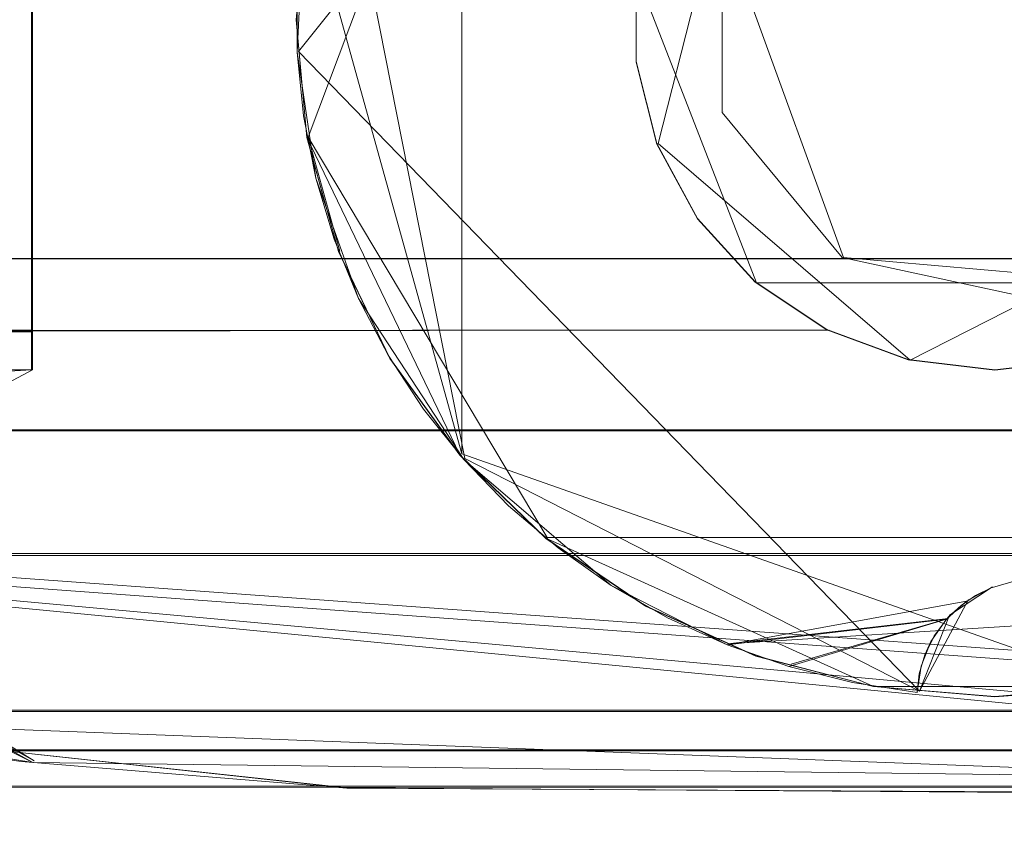
# Model space of a CAD drawing. Extents: x -1199 to 1, y -10 to 13.
# Drawn here: x -883 to -876, y -3 to 2 of the extents above; entities that cross this region are included whole.
import ezdxf

# ---------------------------------------------------------------- set-up
doc = ezdxf.new("R2010")
doc.units = 0
doc.header["$LTSCALE"] = 500
doc.header["$MEASUREMENT"] = 0
doc.layers.add('DWXOUTLINES', color=7, linetype='Continuous')
doc.layers.add('EXC-CHROM', color=7, linetype='Continuous')

msp = doc.modelspace()

# ---------------------------------------------------------------- linework, layer by layer
at = {"layer": 'DWXOUTLINES', "color": 0, "lineweight": 0}
for p, q in [((-880.84, 2.06, 1387.08), (-877.35, 6.45, 1387.08)), ((-880.78, 1.52, 12.5), (-879.27, 5.54, 12.5)), ((-879.81, -0.48, 1387.08), (-879.81, 5.01, 1387.08)), ((-882.52, 4.47, 1367.08), (-882.52, 0.05, 1367.08)), ((-882.52, 4.47, 32.49), (-882.52, 0.05, 32.49)), ((-882.52, 0.3, 1387.08), (-882.52, 4.23, 1387.08)), ((-882.52, 0.3, 1367.08), (-882.52, 4.23, 1367.08)), ((-882.52, 0.29, 32.49), (-882.52, 4.23, 32.49)), ((-882.52, 0.29, 12.5), (-882.52, 4.23, 12.5)), ((-882.52, 0.3, 14.5), (-882.52, 4.23, 1385.08)), ((-882.52, 0.3, 14.5), (-882.52, 4.23, 14.5)), ((-877.95, 3.92, 1367.08), (-878.57, 1.48, 1367.08)), ((-879.79, -0.51, 1385.08), (-880.61, 3.64, 1385.08)), ((-879.81, -0.48, 1382.08), (-880.78, 3.01, 1382.08)), ((-878.16, 2.85, 32.49), (-877.4, 0.76, 32.49)), ((-878.16, 2.85, 1367.08), (-877.4, 0.76, 1367.08)), ((-877.95, 0.6, 32.49), (-878.7, 2.53, 32.49)), ((-876.92, -1.98, 1387.08), (-880.84, 2.06, 1387.08)), ((-878.16, 1.68, 1367.08), (-878.16, 1.68, 32.49)), ((-880.58, 0.8, 1382.08), (-880.78, 1.52, 1387.08)), ((-879.27, -1.01, 12.5), (-880.78, 1.52, 12.5)), ((-878.57, 1.48, 1367.08), (-876.98, 0.11, 1367.08)), ((-874.3, 1.48, 1367.08), (-876.98, 0.11, 1367.08)), ((-1198.78, 0.75, 10.44), (-863.26, 0.75, 10.44)), ((-1198.78, 0.75, 10.04), (-863.26, 0.75, 10.04)), ((-874.11, 0.47, 32.49), (-877.4, 0.76, 32.49)), ((-874.11, 0.47, 1367.08), (-877.4, 0.76, 1367.08)), ((-877.95, 0.6, 32.49), (-874.92, 0.6, 32.49)), ((-880.45, 0.5, 1385.08), (-880.45, 0.5, 1387.08)), ((-890.63, 0.3, 1387.08), (-882.52, 0.3, 1387.08)), ((-890.63, 0.3, 1367.08), (-882.52, 0.3, 1367.08)), ((-877.49, 0.3, 32.49), (-890.63, 0.29, 32.49)), ((-882.52, 0.29, 12.5), (-890.63, 0.29, 12.5)), ((-884.54, 0.3, 12.5), (-882.52, 0.3, 14.5)), ((-882.52, 0.3, 1385.08), (-884.54, 0.3, 1387.08)), ((-882.52, 0.3, 1367.08), (-882.52, 0.3, 1387.08)), ((-882.52, 0.3, 1385.08), (-882.52, 0.3, 14.5)), ((-882.52, 0.29, 12.5), (-882.52, 0.29, 32.49)), ((-882.51, -2.42, 1367.08), (-886.48, 0.05, 1367.08)), ((-886.48, 0.05, 32.49), (-882.51, -2.42, 32.49)), ((-882.52, 0.05, 1367.08), (-884.78, -1.16, 1367.08)), ((-882.52, 0.05, 32.49), (-884.78, -1.16, 32.49)), ((-883.45, 0.05, 1367.08), (-882.52, 0.05, 1367.08)), ((-883.45, 0.05, 32.49), (-882.52, 0.05, 32.49)), ((-882.52, 0.05, 32.49), (-882.52, 0.05, 1367.08)), ((-59.42, -0.33, 10.86), (-1198.78, -0.33, 10.86)), ((-59.42, -0.33, 11.5), (-1198.78, -0.33, 11.5)), ((-875.67, -1.94, 1387.08), (-879.81, -0.48, 1387.08)), ((-875.67, -1.94, 1382.08), (-879.81, -0.48, 1382.08)), ((-876.92, -1.98, 1385.08), (-879.79, -0.51, 1385.08)), ((-890.63, -0.68, 1387.08), (-868.87, -2.78, 1387.08)), ((-868.87, -2.78, 1367.08), (-890.63, -0.68, 1367.08)), ((-861.66, -2.79, 12.5), (-890.63, -0.68, 12.5)), ((-869.11, -2.64, 32.49), (-890.63, -0.68, 32.49)), ((-890.42, -0.75, 1367.08), (-864.62, -2.64, 1367.08)), ((-864.62, -2.64, 32.49), (-890.42, -0.75, 32.49)), ((-873.6, -1.01, 12.5), (-879.27, -1.01, 12.5)), ((-863.26, -1.11, 11.5), (-1198.78, -1.11, 11.5)), ((-1198.78, -1.11, 10.44), (-863.26, -1.11, 10.44)), ((-884.78, -1.16, 1367.08), (-882.51, -2.42, 1367.08)), ((-884.78, -1.16, 32.49), (-882.51, -2.42, 32.49)), ((-876.73, -1.5, 1383.08), (-876.46, -1.32, 1383.08)), ((-876.46, -1.32, 1383.08), (-876.46, -1.32, 1387.08)), ((-876.61, -1.4, 1387.08), (-876.92, -1.98, 1387.08)), ((-874.24, -1.44, 1387.08), (-878.13, -1.68, 1387.08)), ((-876.74, -1.52, 1387.08), (-878.13, -1.68, 1387.08)), ((-876.74, -1.52, 1387.08), (-877.73, -1.81, 1387.08)), ((-876.73, -1.5, 1383.08), (-876.92, -1.98, 1387.08)), ((-876.88, -1.74, 1384.1), (-876.84, -1.66, 1387.08)), ((-863.26, -2.1, 10.04), (-1198.78, -2.1, 10.04)), ((-863.26, -2.1, 11.5), (-1198.78, -2.1, 11.5)), ((-863.26, -2.35, 11.57), (-1198.78, -2.35, 11.57)), ((-863.26, -2.58, 12.33), (-890.63, -2.58, 12.5))]:
    msp.add_line(p, q, dxfattribs=at)
at = {"layer": 'EXC-CHROM', "lineweight": 0}
for points, invisible_edges in [([(-863.2672, -2.5903, 12.3336), (-863.2672, 6.6751, 12.3336), (-890.6364, 5.224, 12.4961), (-863.2672, -2.5903, 12.3336)], 14), ([(-880.8495, 2.0556, 1387.0778), (-876.3073, -1.2805, 1387.0778), (-876.6606, 5.8008, 1387.0778), (-880.8495, 2.0556, 1387.0778)], 15), ([(-876.6606, 5.8008, 1387.0778), (-880.811, 2.8578, 1387.0778), (-880.8495, 2.0556, 1387.0778), (-876.6606, 5.8008, 1387.0778)], 15), ([(-876.6606, 5.8008, 1387.0778), (-876.3073, -1.2805, 1387.0778), (-876.4872, 5.8073, 1387.0778), (-876.6606, 5.8008, 1387.0778)], 11), ([(-872.035, 2.2642, 1387.0778), (-876.4872, 5.8073, 1387.0778), (-876.1342, -1.2704, 1387.0778), (-872.035, 2.2642, 1387.0778)], 15), ([(-876.3073, -1.2805, 1387.0778), (-876.1342, -1.2704, 1387.0778), (-876.4872, 5.8073, 1387.0778), (-876.3073, -1.2805, 1387.0778)], 14), ([(-890.6364, -1.1393, 12.4961), (-863.2672, -2.5903, 12.3336), (-890.6364, 5.224, 12.4961), (-890.6364, -1.1393, 12.4961)], 15), ([(-863.2672, 5.2075, 11.4964), (-1198.792, -1.1232, 11.4964), (-1198.793, 5.2065, 11.4964), (-863.2672, 5.2075, 11.4964)], 13), ([(-863.2672, 5.2075, 11.4964), (-863.2672, -1.1222, 11.4964), (-1198.792, -1.1232, 11.4964), (-863.2672, 5.2075, 11.4964)], 12), ([(-1198.7922, -0.337, 11.4964), (-1198.7927, 4.8498, 11.4964), (-59.425, 4.8516, 11.4964), (-1198.7922, -0.337, 11.4964)], 12), ([(-59.4252, -0.3352, 11.4964), (-1198.7922, -0.337, 11.4964), (-59.425, 4.8516, 11.4964), (-59.4252, -0.3352, 11.4964)], 11), ([(-882.5267, 0.0494, 1367.0839), (-878.1661, 1.6753, 1367.0839), (-882.5268, 4.474, 1367.0839), (-882.5267, 0.0494, 1367.0839)], 11), ([(-878.1661, 1.6753, 1367.0839), (-878.1656, 2.8486, 1367.0839), (-882.5268, 4.474, 1367.0839), (-878.1661, 1.6753, 1367.0839)], 15), ([(-878.1656, 2.8486, 32.49), (-878.1661, 1.6753, 32.49), (-882.5268, 4.474, 32.49), (-878.1656, 2.8486, 32.49)], 15), ([(-878.1661, 1.6753, 32.49), (-882.5267, 0.0494, 32.49), (-882.5268, 4.474, 32.49), (-878.1661, 1.6753, 32.49)], 13), ([(-882.5268, 4.474, 32.49), (-882.5267, 0.0494, 32.49), (-882.5267, 0.0494, 1367.0839), (-882.5268, 4.474, 32.49)], 15), ([(-882.5268, 4.474, 1367.0839), (-882.5268, 4.474, 32.49), (-882.5267, 0.0494, 1367.0839), (-882.5268, 4.474, 1367.0839)], 14), ([(-878.7092, 2.5271, 32.4901), (-882.5271, 4.2282, 32.4901), (-882.5266, 0.2945, 32.4901), (-878.7092, 2.5271, 32.4901)], 13), ([(-882.5271, 4.2282, 12.4961), (-880.7875, 3.003, 12.4961), (-880.8547, 2.2602, 12.4961), (-882.5271, 4.2282, 12.4961)], 13), ([(-882.5271, 4.2282, 12.4961), (-880.8547, 2.2602, 12.4961), (-882.5266, 0.2945, 12.4961), (-882.5271, 4.2282, 12.4961)], 11), ([(-882.5271, 4.2282, 12.4961), (-882.5266, 0.2945, 12.4961), (-882.5266, 0.2945, 32.4901), (-882.5271, 4.2282, 12.4961)], 15), ([(-882.5271, 4.2282, 32.4901), (-882.5271, 4.2282, 12.4961), (-882.5266, 0.2945, 32.4901), (-882.5271, 4.2282, 32.4901)], 15), ([(-882.527, 0.2962, 1387.0779), (-882.527, 4.2289, 1387.0779), (-882.527, 0.2962, 1367.0839), (-882.527, 0.2962, 1387.0779)], 10), ([(-882.527, 4.2289, 1367.0839), (-882.527, 0.2962, 1367.0839), (-882.527, 4.2289, 1387.0779), (-882.527, 4.2289, 1367.0839)], 14), ([(-882.527, 4.2289, 1367.0839), (-878.709, 1.9963, 1367.0839), (-882.527, 0.2962, 1367.0839), (-882.527, 4.2289, 1367.0839)], 15), ([(-882.527, 4.2289, 1367.0839), (-878.709, 2.5298, 1367.0839), (-878.709, 1.9963, 1367.0839), (-882.527, 4.2289, 1367.0839)], 13), ([(-880.8546, 2.2623, 1387.0779), (-882.527, 4.2289, 1387.0779), (-882.527, 0.2962, 1387.0779), (-880.8546, 2.2623, 1387.0779)], 15), ([(-882.5268, 4.2282, 1385.0784), (-882.5268, 4.2283, 14.4955), (-882.5268, 0.2956, 14.4955), (-882.5268, 4.2282, 1385.0784)], 8), ([(-880.811, 2.8578, 1387.0778), (-880.8495, 2.4575, 1385.0784), (-880.8495, 2.0556, 1387.0778), (-880.811, 2.8578, 1387.0778)], 11), ([(-878.1661, 1.6753, 32.49), (-878.1656, 2.8486, 32.49), (-878.1661, 1.6753, 1367.0839), (-878.1661, 1.6753, 32.49)], 14), ([(-878.1656, 2.8486, 1367.0839), (-878.1661, 1.6753, 1367.0839), (-878.1656, 2.8486, 32.49), (-878.1656, 2.8486, 1367.0839)], 10), ([(-59.425, 2.7763, 10.858), (-1198.7927, 2.774, 10.858), (-1198.7922, -0.337, 10.858), (-59.425, 2.7763, 10.858)], 13), ([(-59.425, 2.7763, 10.858), (-1198.7922, -0.337, 10.858), (-59.4252, -0.3352, 10.858), (-59.425, 2.7763, 10.858)], 9), ([(-878.7097, 1.9937, 32.4901), (-878.7092, 2.5271, 32.4901), (-882.5266, 0.2945, 32.4901), (-878.7097, 1.9937, 32.4901)], 14), ([(-880.8495, 2.0556, 1385.0784), (-880.8495, 2.0556, 1387.0778), (-880.8495, 2.4575, 1385.0784), (-880.8495, 2.0556, 1385.0784)], 11), ([(-880.7878, 1.52, 1387.0779), (-880.8546, 2.2623, 1387.0779), (-882.527, 0.2962, 1387.0779), (-880.7878, 1.52, 1387.0779)], 15), ([(-880.8547, 2.2602, 12.4961), (-880.7875, 1.5174, 12.4961), (-882.5266, 0.2945, 12.4961), (-880.8547, 2.2602, 12.4961)], 14), ([(-880.8546, 2.2623, 1387.0779), (-880.7878, 1.52, 1387.0779), (-880.8546, 2.2623, 1382.0793), (-880.8546, 2.2623, 1387.0779)], 14), ([(-880.7878, 1.52, 1382.0793), (-880.8546, 2.2623, 1382.0793), (-880.7878, 1.52, 1387.0779), (-880.7878, 1.52, 1382.0793)], 14), ([(-880.8096, 1.6546, 1385.0784), (-880.8495, 2.0556, 1387.0778), (-880.8495, 2.0556, 1385.0784), (-880.8096, 1.6546, 1385.0784)], 11), ([(-880.8495, 2.0556, 1387.0778), (-880.8096, 1.6546, 1385.0784), (-880.7319, 1.2606, 1387.0778), (-880.8495, 2.0556, 1387.0778)], 11), ([(-880.7319, 1.2606, 1387.0778), (-876.3073, -1.2805, 1387.0778), (-880.8495, 2.0556, 1387.0778), (-880.7319, 1.2606, 1387.0778)], 15), ([(-878.709, 1.9963, 1367.0839), (-878.578, 1.4784, 1367.0839), (-882.527, 0.2962, 1367.0839), (-878.709, 1.9963, 1367.0839)], 14), ([(-878.5776, 1.4758, 32.4901), (-878.7097, 1.9937, 32.4901), (-882.5266, 0.2945, 32.4901), (-878.5776, 1.4758, 32.4901)], 14), ([(-884.795, -1.1678, 1367.0839), (-882.5184, -2.4303, 1367.0839), (-878.1661, 1.6753, 1367.0839), (-884.795, -1.1678, 1367.0839)], 14), ([(-882.5267, 0.0494, 1367.0839), (-884.795, -1.1678, 1367.0839), (-878.1661, 1.6753, 1367.0839), (-882.5267, 0.0494, 1367.0839)], 15), ([(-884.795, -1.1678, 32.49), (-878.1661, 1.6753, 32.49), (-882.5184, -2.4303, 32.49), (-884.795, -1.1678, 32.49)], 11), ([(-882.5267, 0.0494, 32.49), (-878.1661, 1.6753, 32.49), (-884.795, -1.1678, 32.49), (-882.5267, 0.0494, 32.49)], 15), ([(-882.5184, -2.4303, 1367.0839), (-877.4096, 0.7601, 1367.0839), (-878.1661, 1.6753, 1367.0839), (-882.5184, -2.4303, 1367.0839)], 15), ([(-877.4096, 0.7601, 32.49), (-882.5184, -2.4303, 32.49), (-878.1661, 1.6753, 32.49), (-877.4096, 0.7601, 32.49)], 15), ([(-880.7319, 1.2606, 1385.0784), (-880.7319, 1.2606, 1387.0778), (-880.8096, 1.6546, 1385.0784), (-880.7319, 1.2606, 1385.0784)], 11), ([(-877.4096, 0.7601, 32.49), (-878.1661, 1.6753, 32.49), (-877.4096, 0.7601, 1367.0839), (-877.4096, 0.7601, 32.49)], 14), ([(-878.1661, 1.6753, 1367.0839), (-877.4096, 0.7601, 1367.0839), (-878.1661, 1.6753, 32.49), (-878.1661, 1.6753, 1367.0839)], 10), ([(-880.7878, 1.52, 1387.0779), (-882.527, 0.2962, 1387.0779), (-879.8232, -0.4867, 1387.0779), (-880.7878, 1.52, 1387.0779)], 15), ([(-880.7875, 1.5174, 12.4961), (-880.5892, 0.7973, 12.4961), (-882.5266, 0.2945, 12.4961), (-880.7875, 1.5174, 12.4961)], 14), ([(-880.5886, 0.7999, 1382.0793), (-880.7878, 1.52, 1382.0793), (-880.7878, 1.52, 1387.0779), (-880.5886, 0.7999, 1382.0793)], 10), ([(-880.2636, 0.1242, 1382.0793), (-880.5886, 0.7999, 1382.0793), (-880.7878, 1.52, 1387.0779), (-880.2636, 0.1242, 1382.0793)], 14), ([(-880.7878, 1.52, 1387.0779), (-879.8232, -0.4867, 1387.0779), (-880.2636, 0.1242, 1382.0793), (-880.7878, 1.52, 1387.0779)], 14), ([(-878.578, 1.4784, 1367.0839), (-878.3218, 1.0059, 1367.0839), (-882.527, 0.2962, 1367.0839), (-878.578, 1.4784, 1367.0839)], 14), ([(-878.3224, 1.0033, 32.4901), (-878.5776, 1.4758, 32.4901), (-882.5266, 0.2945, 32.4901), (-878.3224, 1.0033, 32.4901)], 14), ([(-880.616, 0.874, 1385.0784), (-880.7319, 1.2606, 1387.0778), (-880.7319, 1.2606, 1385.0784), (-880.616, 0.874, 1385.0784)], 11), ([(-880.7319, 1.2606, 1387.0778), (-880.616, 0.874, 1385.0784), (-880.463, 0.5001, 1387.0778), (-880.7319, 1.2606, 1387.0778)], 11), ([(-880.463, 0.5001, 1387.0778), (-876.3073, -1.2805, 1387.0778), (-880.7319, 1.2606, 1387.0778), (-880.463, 0.5001, 1387.0778)], 15), ([(-878.3218, 1.0059, 1367.0839), (-877.9578, 0.6066, 1367.0839), (-882.527, 0.2962, 1367.0839), (-878.3218, 1.0059, 1367.0839)], 14), ([(-877.957, 0.604, 32.4901), (-878.3224, 1.0033, 32.4901), (-882.5266, 0.2945, 32.4901), (-877.957, 0.604, 32.4901)], 14), ([(-880.463, 0.5001, 1385.0784), (-880.463, 0.5001, 1387.0778), (-880.616, 0.874, 1385.0784), (-880.463, 0.5001, 1385.0784)], 10), ([(-1198.792, -1.1232, 10.4424), (-863.2672, 0.7527, 10.4424), (-1198.7925, 0.7522, 10.4424), (-1198.792, -1.1232, 10.4424)], 9), ([(-863.2672, 0.7527, 10.0376), (-1198.7925, 0.7522, 10.0376), (-1198.7925, 0.7522, 10.4424), (-863.2672, 0.7527, 10.0376)], 12), ([(-863.2672, 0.7527, 10.4424), (-863.2672, 0.7527, 10.0376), (-1198.7925, 0.7522, 10.4424), (-863.2672, 0.7527, 10.4424)], 14), ([(-863.2672, 0.7527, 10.0376), (-1198.792, -2.1089, 10.0376), (-1198.7925, 0.7522, 10.0376), (-863.2672, 0.7527, 10.0376)], 13), ([(-863.2672, -1.1222, 10.4424), (-863.2672, 0.7527, 10.4424), (-1198.792, -1.1232, 10.4424), (-863.2672, -1.1222, 10.4424)], 14), ([(-863.2672, 0.7527, 10.0376), (-863.2672, -2.1084, 10.0376), (-1198.792, -2.1089, 10.0376), (-863.2672, 0.7527, 10.0376)], 12), ([(-882.5266, 0.2945, 12.4961), (-880.5892, 0.7973, 12.4961), (-880.2637, 0.1221, 12.4961), (-882.5266, 0.2945, 12.4961)], 13), ([(-882.5184, -2.4303, 1367.0839), (-876.2292, 0.5045, 1367.0839), (-877.4096, 0.7601, 1367.0839), (-882.5184, -2.4303, 1367.0839)], 15), ([(-876.2292, 0.5045, 32.49), (-882.5184, -2.4303, 32.49), (-877.4096, 0.7601, 32.49), (-876.2292, 0.5045, 32.49)], 15), ([(-877.4096, 0.7601, 32.49), (-877.4096, 0.7601, 1367.0839), (-876.2292, 0.5045, 32.49), (-877.4096, 0.7601, 32.49)], 11), ([(-876.2292, 0.5045, 1367.0839), (-876.2292, 0.5045, 32.49), (-877.4096, 0.7601, 1367.0839), (-876.2292, 0.5045, 1367.0839)], 11), ([(-877.9578, 0.6066, 1367.0839), (-877.5048, 0.3037, 1367.0839), (-882.527, 0.2962, 1367.0839), (-877.9578, 0.6066, 1367.0839)], 14), ([(-877.5049, 0.3016, 32.4901), (-877.957, 0.604, 32.4901), (-882.5266, 0.2945, 32.4901), (-877.5049, 0.3016, 32.4901)], 10), ([(-876.2292, 0.5045, 1367.0839), (-882.5184, -2.4303, 1367.0839), (-875.2139, -1.3676, 1367.0839), (-876.2292, 0.5045, 1367.0839)], 11), ([(-876.2292, 0.5045, 32.49), (-875.2139, -1.3676, 32.49), (-882.5184, -2.4303, 32.49), (-876.2292, 0.5045, 32.49)], 14), ([(-880.2744, 0.1415, 1385.0784), (-880.463, 0.5001, 1387.0778), (-880.463, 0.5001, 1385.0784), (-880.2744, 0.1415, 1385.0784)], 11), ([(-880.0515, -0.1984, 1385.0784), (-880.463, 0.5001, 1387.0778), (-880.2744, 0.1415, 1385.0784), (-880.0515, -0.1984, 1385.0784)], 11), ([(-880.463, 0.5001, 1387.0778), (-880.0515, -0.1984, 1385.0784), (-879.7976, -0.5159, 1387.0778), (-880.463, 0.5001, 1387.0778)], 11), ([(-876.4732, -1.3288, 1387.0778), (-876.3073, -1.2805, 1387.0778), (-880.463, 0.5001, 1387.0778), (-876.4732, -1.3288, 1387.0778)], 14), ([(-879.7976, -0.5159, 1387.0778), (-876.4732, -1.3288, 1387.0778), (-880.463, 0.5001, 1387.0778), (-879.7976, -0.5159, 1387.0778)], 15), ([(-877.5049, 0.3016, 32.4901), (-890.6369, 0.295, 32.4901), (-880.5351, -2.5916, 32.4901), (-877.5049, 0.3016, 32.4901)], 14), ([(-888.6644, -1.278, 32.4901), (-880.5351, -2.5916, 32.4901), (-890.6369, 0.295, 32.4901), (-888.6644, -1.278, 32.4901)], 15), ([(-890.6369, 0.295, 12.4961), (-882.5266, 0.2945, 12.4961), (-888.6644, -1.278, 12.4961), (-890.6369, 0.295, 12.4961)], 14), ([(-890.6369, 0.295, 32.4901), (-882.5266, 0.2945, 12.4961), (-890.6369, 0.295, 12.4961), (-890.6369, 0.295, 32.4901)], 15), ([(-882.5266, 0.2945, 32.4901), (-882.5266, 0.2945, 12.4961), (-890.6369, 0.295, 32.4901), (-882.5266, 0.2945, 32.4901)], 10), ([(-882.527, 0.2962, 1367.0839), (-890.6368, 0.2957, 1387.0779), (-882.527, 0.2962, 1387.0779), (-882.527, 0.2962, 1367.0839)], 13), ([(-890.6368, 0.2957, 1367.0839), (-890.6368, 0.2957, 1387.0779), (-882.527, 0.2962, 1367.0839), (-890.6368, 0.2957, 1367.0839)], 10), ([(-890.6368, 0.2957, 1367.0839), (-882.527, 0.2962, 1367.0839), (-890.6363, -0.6871, 1367.0839), (-890.6368, 0.2957, 1367.0839)], 15), ([(-882.527, 0.2962, 1387.0779), (-890.6368, 0.2957, 1387.0779), (-890.6363, -0.6871, 1387.0779), (-882.527, 0.2962, 1387.0779)], 15), ([(-890.6363, -0.6871, 1367.0839), (-882.527, 0.2962, 1367.0839), (-884.6364, -2.1453, 1367.0839), (-890.6363, -0.6871, 1367.0839)], 15), ([(-882.527, 0.2962, 1387.0779), (-890.6363, -0.6871, 1387.0779), (-884.6364, -2.1453, 1387.0779), (-882.527, 0.2962, 1387.0779)], 15), ([(-879.8233, -0.4889, 12.4961), (-888.6644, -1.278, 12.4961), (-882.5266, 0.2945, 12.4961), (-879.8233, -0.4889, 12.4961)], 15), ([(-882.527, 0.2962, 1367.0839), (-877.5048, 0.3037, 1367.0839), (-884.6364, -2.1453, 1367.0839), (-882.527, 0.2962, 1367.0839)], 15), ([(-877.5048, 0.3037, 1367.0839), (-876.9914, 0.1148, 1367.0839), (-884.6364, -2.1453, 1367.0839), (-877.5048, 0.3037, 1367.0839)], 14), ([(-882.527, 0.2962, 1387.0779), (-884.6364, -2.1453, 1387.0779), (-880.5355, -2.5909, 1387.0779), (-882.527, 0.2962, 1387.0779)], 15), ([(-884.5538, 0.2961, 12.4961), (-884.5538, 0.2959, 1387.0779), (-882.5268, 0.2956, 14.4955), (-884.5538, 0.2961, 12.4961)], 10), ([(-882.5268, 0.2956, 14.4955), (-884.5538, 0.2959, 1387.0779), (-882.5268, 0.2954, 1385.0784), (-882.5268, 0.2956, 14.4955)], 9), ([(-879.8232, -0.4867, 1387.0779), (-882.527, 0.2962, 1387.0779), (-880.5355, -2.5909, 1387.0779), (-879.8232, -0.4867, 1387.0779)], 15), ([(-882.5266, 0.2945, 12.4961), (-880.2637, 0.1221, 12.4961), (-879.8233, -0.4889, 12.4961), (-882.5266, 0.2945, 12.4961)], 13), ([(-876.991, 0.1121, 32.4901), (-877.5049, 0.3016, 32.4901), (-880.5351, -2.5916, 32.4901), (-876.991, 0.1121, 32.4901)], 14), ([(-876.4448, 0.0505, 1367.0839), (-875.8991, 0.1152, 1367.0839), (-884.6364, -2.1453, 1367.0839), (-876.4448, 0.0505, 1367.0839)], 14), ([(-884.6364, -2.1453, 1367.0839), (-875.8991, 0.1152, 1367.0839), (-871.2945, -2.6537, 1367.0839), (-884.6364, -2.1453, 1367.0839)], 15), ([(-876.9914, 0.1148, 1367.0839), (-876.4448, 0.0505, 1367.0839), (-884.6364, -2.1453, 1367.0839), (-876.9914, 0.1148, 1367.0839)], 14), ([(-869.1189, -2.6544, 32.4901), (-875.8992, 0.1121, 32.4901), (-880.5351, -2.5916, 32.4901), (-869.1189, -2.6544, 32.4901)], 15), ([(-876.4449, 0.0479, 32.4901), (-876.991, 0.1121, 32.4901), (-880.5351, -2.5916, 32.4901), (-876.4449, 0.0479, 32.4901)], 14), ([(-875.8992, 0.1121, 32.4901), (-876.4449, 0.0479, 32.4901), (-880.5351, -2.5916, 32.4901), (-875.8992, 0.1121, 32.4901)], 14), ([(-879.8232, -0.4867, 1382.0793), (-880.2636, 0.1242, 1382.0793), (-879.8232, -0.4867, 1387.0779), (-879.8232, -0.4867, 1382.0793)], 14), ([(-883.599, -0.0082, 1367.0839), (-884.795, -1.1678, 1367.0839), (-882.5267, 0.0494, 1367.0839), (-883.599, -0.0082, 1367.0839)], 10), ([(-883.599, -0.0082, 32.49), (-882.5267, 0.0494, 32.49), (-884.795, -1.1678, 32.49), (-883.599, -0.0082, 32.49)], 10), ([(-883.4553, 0.0494, 32.49), (-883.4553, 0.0494, 1367.0839), (-882.5267, 0.0494, 32.49), (-883.4553, 0.0494, 32.49)], 10), ([(-882.5267, 0.0494, 32.49), (-883.4553, 0.0494, 1367.0839), (-882.5267, 0.0494, 1367.0839), (-882.5267, 0.0494, 32.49)], 9), ([(-879.7976, -0.5159, 1385.0784), (-879.7976, -0.5159, 1387.0778), (-880.0515, -0.1984, 1385.0784), (-879.7976, -0.5159, 1385.0784)], 11), ([(-1198.7922, -0.337, 11.4964), (-59.4252, -0.3352, 11.4964), (-1198.7922, -0.337, 10.858), (-1198.7922, -0.337, 11.4964)], 10), ([(-1198.7922, -0.337, 10.858), (-59.4252, -0.3352, 11.4964), (-59.4252, -0.3352, 10.858), (-1198.7922, -0.337, 10.858)], 13), ([(-880.5351, -2.5916, 12.4961), (-888.6644, -1.278, 12.4961), (-879.8233, -0.4889, 12.4961), (-880.5351, -2.5916, 12.4961)], 15), ([(-879.28, -1.0136, 1387.0779), (-879.8232, -0.4867, 1387.0779), (-880.5355, -2.5909, 1387.0779), (-879.28, -1.0136, 1387.0779)], 15), ([(-879.8233, -0.4889, 12.4961), (-879.2792, -1.0162, 12.4961), (-880.5351, -2.5916, 12.4961), (-879.8233, -0.4889, 12.4961)], 14), ([(-879.8232, -0.4867, 1382.0793), (-879.8232, -0.4867, 1387.0779), (-879.28, -1.0136, 1382.0793), (-879.8232, -0.4867, 1382.0793)], 11), ([(-879.28, -1.0136, 1387.0779), (-879.28, -1.0136, 1382.0793), (-879.8232, -0.4867, 1387.0779), (-879.28, -1.0136, 1387.0779)], 11), ([(-879.514, -0.8093, 1385.0784), (-879.7976, -0.5159, 1387.0778), (-879.7976, -0.5159, 1385.0784), (-879.514, -0.8093, 1385.0784)], 11), ([(-878.8678, -1.3115, 1387.0778), (-879.7976, -0.5159, 1387.0778), (-879.2025, -1.0752, 1385.0784), (-878.8678, -1.3115, 1387.0778)], 14), ([(-879.514, -0.8093, 1385.0784), (-879.2025, -1.0752, 1385.0784), (-879.7976, -0.5159, 1387.0778), (-879.514, -0.8093, 1385.0784)], 14), ([(-878.8678, -1.3115, 1387.0778), (-876.4732, -1.3288, 1387.0778), (-879.7976, -0.5159, 1387.0778), (-878.8678, -1.3115, 1387.0778)], 15), ([(-877.2106, -1.9496, 1387.0779), (-879.28, -1.0136, 1387.0779), (-880.5355, -2.5909, 1387.0779), (-877.2106, -1.9496, 1387.0779)], 15), ([(-879.2792, -1.0162, 12.4961), (-878.6498, -1.4438, 12.4961), (-880.5351, -2.5916, 12.4961), (-879.2792, -1.0162, 12.4961)], 14), ([(-879.28, -1.0136, 1382.0793), (-879.28, -1.0136, 1387.0779), (-878.6497, -1.4412, 1382.0793), (-879.28, -1.0136, 1382.0793)], 11), ([(-877.2106, -1.9496, 1387.0779), (-878.6497, -1.4412, 1382.0793), (-879.28, -1.0136, 1387.0779), (-877.2106, -1.9496, 1387.0779)], 11), ([(-879.2025, -1.0752, 1385.0784), (-878.8678, -1.3115, 1385.0784), (-878.8678, -1.3115, 1387.0778), (-879.2025, -1.0752, 1385.0784)], 14), ([(-863.2672, -1.1222, 10.4424), (-1198.792, -1.1232, 10.4424), (-1198.792, -1.1232, 11.4964), (-863.2672, -1.1222, 10.4424)], 12), ([(-863.2672, -1.1222, 11.4964), (-863.2672, -1.1222, 10.4424), (-1198.792, -1.1232, 11.4964), (-863.2672, -1.1222, 11.4964)], 14), ([(-890.6364, -2.5856, 12.4961), (-863.2672, -2.5903, 12.3336), (-890.6364, -1.1393, 12.4961), (-890.6364, -2.5856, 12.4961)], 11), ([(-886.519, -1.7952, 1367.0839), (-882.5184, -2.4303, 1367.0839), (-884.9567, -1.2245, 1367.0839), (-886.519, -1.7952, 1367.0839)], 12), ([(-882.5184, -2.4303, 32.49), (-886.519, -1.7952, 32.49), (-884.9567, -1.2245, 32.49), (-882.5184, -2.4303, 32.49)], 10), ([(-884.636, -2.1464, 32.4901), (-880.5351, -2.5916, 32.4901), (-888.6644, -1.278, 32.4901), (-884.636, -2.1464, 32.4901)], 10), ([(-884.636, -2.1464, 12.4961), (-888.6644, -1.278, 12.4961), (-880.5351, -2.5916, 12.4961), (-884.636, -2.1464, 12.4961)], 10), ([(-878.1356, -1.6879, 1387.0778), (-878.8678, -1.3115, 1387.0778), (-878.5103, -1.5167, 1385.0784), (-878.1356, -1.6879, 1387.0778)], 14), ([(-878.8678, -1.3115, 1385.0784), (-878.5103, -1.5167, 1385.0784), (-878.8678, -1.3115, 1387.0778), (-878.8678, -1.3115, 1385.0784)], 14), ([(-876.6238, -1.412, 1387.0778), (-876.4732, -1.3288, 1387.0778), (-878.8678, -1.3115, 1387.0778), (-876.6238, -1.412, 1387.0778)], 14), ([(-878.1356, -1.6879, 1387.0778), (-876.6238, -1.412, 1387.0778), (-878.8678, -1.3115, 1387.0778), (-878.1356, -1.6879, 1387.0778)], 14), ([(-876.4732, -1.3288, 1387.0778), (-876.6238, -1.412, 1387.0778), (-876.5667, -1.375, 1383.0791), (-876.4732, -1.3288, 1387.0778)], 15), ([(-876.468, -1.3268, 1383.0791), (-876.4732, -1.3288, 1387.0778), (-876.5667, -1.375, 1383.0791), (-876.468, -1.3268, 1383.0791)], 10), ([(-875.2139, -1.3676, 1367.0839), (-882.5184, -2.4303, 1367.0839), (-874.8983, -1.4739, 1367.0839), (-875.2139, -1.3676, 1367.0839)], 11), ([(-875.2139, -1.3676, 32.49), (-874.8983, -1.4739, 32.49), (-882.5184, -2.4303, 32.49), (-875.2139, -1.3676, 32.49)], 14), ([(-876.6238, -1.412, 1387.0778), (-876.7508, -1.526, 1387.0778), (-876.6579, -1.4382, 1383.0791), (-876.6238, -1.412, 1387.0778)], 14), ([(-876.5667, -1.375, 1383.0791), (-876.6238, -1.412, 1387.0778), (-876.6579, -1.4382, 1383.0791), (-876.5667, -1.375, 1383.0791)], 11), ([(-864.6333, -2.6538, 1367.0839), (-874.8983, -1.4739, 1367.0839), (-882.5184, -2.4303, 1367.0839), (-864.6333, -2.6538, 1367.0839)], 11), ([(-874.8983, -1.4739, 32.49), (-864.3298, -2.3589, 32.49), (-882.5184, -2.4303, 32.49), (-874.8983, -1.4739, 32.49)], 15), ([(-878.6498, -1.4438, 12.4961), (-877.9531, -1.759, 12.4961), (-880.5351, -2.5916, 12.4961), (-878.6498, -1.4438, 12.4961)], 14), ([(-878.6497, -1.4412, 1382.0793), (-877.2106, -1.9496, 1387.0779), (-877.953, -1.7564, 1382.0793), (-878.6497, -1.4412, 1382.0793)], 11), ([(-876.6579, -1.4382, 1383.0791), (-876.7508, -1.526, 1387.0778), (-876.7386, -1.5123, 1383.0791), (-876.6579, -1.4382, 1383.0791)], 11), ([(-878.5103, -1.5167, 1385.0784), (-878.1356, -1.6879, 1385.0784), (-878.1356, -1.6879, 1387.0778), (-878.5103, -1.5167, 1385.0784)], 14), ([(-877.745, -1.8248, 1387.0778), (-876.7508, -1.526, 1387.0778), (-878.1356, -1.6879, 1387.0778), (-877.745, -1.8248, 1387.0778)], 12), ([(-876.8279, -1.6298, 1383.5837), (-876.7508, -1.526, 1387.0778), (-876.848, -1.6655, 1387.0778), (-876.8279, -1.6298, 1383.5837)], 13), ([(-876.7386, -1.5123, 1383.0791), (-876.7508, -1.526, 1387.0778), (-876.8279, -1.6298, 1383.5837), (-876.7386, -1.5123, 1383.0791)], 11), ([(-876.8869, -1.7505, 1384.0959), (-876.848, -1.6655, 1387.0778), (-876.9101, -1.8222, 1387.0778), (-876.8869, -1.7505, 1384.0959)], 13), ([(-876.8279, -1.6298, 1383.5837), (-876.848, -1.6655, 1387.0778), (-876.8869, -1.7505, 1384.0959), (-876.8279, -1.6298, 1383.5837)], 9), ([(-877.745, -1.8248, 1387.0778), (-878.1356, -1.6879, 1387.0778), (-877.745, -1.8248, 1385.0784), (-877.745, -1.8248, 1387.0778)], 14), ([(-878.1356, -1.6879, 1385.0784), (-877.745, -1.8248, 1385.0784), (-878.1356, -1.6879, 1387.0778), (-878.1356, -1.6879, 1385.0784)], 14), ([(-882.5184, -2.4303, 1367.0839), (-886.519, -1.7952, 32.49), (-882.5184, -2.4303, 32.49), (-882.5184, -2.4303, 1367.0839)], 15), ([(-886.519, -1.7952, 1367.0839), (-886.519, -1.7952, 32.49), (-882.5184, -2.4303, 1367.0839), (-886.519, -1.7952, 1367.0839)], 15), ([(-877.9531, -1.759, 12.4961), (-877.2107, -1.9513, 12.4961), (-880.5351, -2.5916, 12.4961), (-877.9531, -1.759, 12.4961)], 14), ([(-877.953, -1.7564, 1382.0793), (-877.2106, -1.9496, 1387.0779), (-877.2106, -1.9496, 1382.0793), (-877.953, -1.7564, 1382.0793)], 11), ([(-876.8869, -1.7505, 1384.0959), (-876.9101, -1.8222, 1387.0778), (-876.9215, -1.8704, 1384.5966), (-876.8869, -1.7505, 1384.0959)], 11), ([(-877.3441, -1.925, 1387.0778), (-877.745, -1.8248, 1387.0778), (-877.3441, -1.925, 1385.0784), (-877.3441, -1.925, 1387.0778)], 14), ([(-877.745, -1.8248, 1385.0784), (-877.3441, -1.925, 1385.0784), (-877.745, -1.8248, 1387.0778), (-877.745, -1.8248, 1385.0784)], 14), ([(-876.9215, -1.8704, 1384.5966), (-876.9101, -1.8222, 1387.0778), (-876.9343, -1.9886, 1387.0778), (-876.9215, -1.8704, 1384.5966)], 13), ([(-876.9343, -1.9886, 1387.0778), (-877.3441, -1.925, 1387.0778), (-876.9343, -1.9886, 1385.0784), (-876.9343, -1.9886, 1387.0778)], 10), ([(-877.3441, -1.925, 1385.0784), (-876.9343, -1.9886, 1385.0784), (-877.3441, -1.925, 1387.0778), (-877.3441, -1.925, 1385.0784)], 14), ([(-876.9343, -1.9886, 1385.0784), (-876.9215, -1.8704, 1384.5966), (-876.9343, -1.9886, 1387.0778), (-876.9343, -1.9886, 1385.0784)], 14), ([(-875.6794, -1.9492, 1387.0779), (-880.5355, -2.5909, 1387.0779), (-871.2945, -2.6537, 1387.0779), (-875.6794, -1.9492, 1387.0779)], 15), ([(-875.6794, -1.9492, 1387.0779), (-877.2106, -1.9496, 1387.0779), (-880.5355, -2.5909, 1387.0779), (-875.6794, -1.9492, 1387.0779)], 15), ([(-877.2107, -1.9513, 12.4961), (-876.4444, -2.0165, 12.4961), (-880.5351, -2.5916, 12.4961), (-877.2107, -1.9513, 12.4961)], 14), ([(-880.5351, -2.5916, 12.4961), (-875.6791, -1.9518, 12.4961), (-869.1189, -2.6544, 12.4961), (-880.5351, -2.5916, 12.4961)], 15), ([(-876.4444, -2.0165, 12.4961), (-875.6791, -1.9518, 12.4961), (-880.5351, -2.5916, 12.4961), (-876.4444, -2.0165, 12.4961)], 14), ([(-875.6794, -1.9492, 1387.0779), (-876.4453, -2.0139, 1382.0793), (-877.2106, -1.9496, 1387.0779), (-875.6794, -1.9492, 1387.0779)], 11), ([(-877.2106, -1.9496, 1382.0793), (-877.2106, -1.9496, 1387.0779), (-876.4453, -2.0139, 1382.0793), (-877.2106, -1.9496, 1382.0793)], 11), ([(-876.4453, -2.0139, 1382.0793), (-875.6794, -1.9492, 1387.0779), (-875.6794, -1.9492, 1382.0793), (-876.4453, -2.0139, 1382.0793)], 11), ([(-1198.792, -2.1089, 11.4964), (-863.2672, -2.1084, 11.4964), (-1198.7925, -2.3574, 11.5654), (-1198.792, -2.1089, 11.4964)], 11), ([(-863.2672, -2.1084, 11.4964), (-863.2672, -2.3574, 11.5654), (-1198.7925, -2.3574, 11.5654), (-863.2672, -2.1084, 11.4964)], 12), ([(-1198.792, -2.1089, 11.4964), (-1198.792, -2.1089, 10.0376), (-863.2672, -2.1084, 11.4964), (-1198.792, -2.1089, 11.4964)], 10), ([(-1198.792, -2.1089, 10.0376), (-863.2672, -2.1084, 10.0376), (-863.2672, -2.1084, 11.4964), (-1198.792, -2.1089, 10.0376)], 13), ([(-884.6364, -2.1453, 1387.0779), (-884.6364, -2.1453, 1367.0839), (-880.5355, -2.5909, 1387.0779), (-884.6364, -2.1453, 1387.0779)], 11), ([(-880.5355, -2.5909, 1387.0779), (-884.6364, -2.1453, 1367.0839), (-871.0026, -2.8649, 1373.082), (-880.5355, -2.5909, 1387.0779)], 15), ([(-884.6364, -2.1453, 1367.0839), (-871.2945, -2.6537, 1367.0839), (-871.0026, -2.8649, 1373.082), (-884.6364, -2.1453, 1367.0839)], 14), ([(-880.5351, -2.5916, 12.4961), (-882.5914, -2.4229, 32.4901), (-884.636, -2.1464, 12.4961), (-880.5351, -2.5916, 12.4961)], 15), ([(-884.636, -2.1464, 12.4961), (-882.5914, -2.4229, 32.4901), (-884.636, -2.1464, 32.4901), (-884.636, -2.1464, 12.4961)], 13), ([(-1198.7925, -2.3574, 11.5654), (-863.2672, -2.3574, 11.5654), (-1198.7925, -2.5379, 11.7535), (-1198.7925, -2.3574, 11.5654)], 11), ([(-863.2672, -2.5374, 11.7535), (-1198.7925, -2.5379, 11.7535), (-863.2672, -2.3574, 11.5654), (-863.2672, -2.5374, 11.7535)], 11), ([(-864.6333, -2.6538, 32.49), (-882.5184, -2.4303, 32.49), (-864.3298, -2.3589, 32.49), (-864.6333, -2.6538, 32.49)], 10), ([(-880.5351, -2.5916, 12.4961), (-880.5351, -2.5916, 32.4901), (-882.5914, -2.4229, 32.4901), (-880.5351, -2.5916, 12.4961)], 13), ([(-864.6333, -2.6538, 1367.0839), (-882.5184, -2.4303, 32.49), (-864.6333, -2.6538, 32.49), (-864.6333, -2.6538, 1367.0839)], 15), ([(-882.5184, -2.4303, 1367.0839), (-882.5184, -2.4303, 32.49), (-864.6333, -2.6538, 1367.0839), (-882.5184, -2.4303, 1367.0839)], 15), ([(-1198.7925, -2.5379, 11.7535), (-863.2672, -2.5374, 11.7535), (-1198.7925, -2.5998, 12.0085), (-1198.7925, -2.5379, 11.7535)], 11), ([(-1198.7925, -2.5998, 12.0085), (-863.2672, -2.5374, 11.7535), (-863.2672, -2.5993, 12.0085), (-1198.7925, -2.5998, 12.0085)], 13), ([(-1198.7925, -2.5998, 12.0085), (-863.2672, -2.5903, 12.3336), (-890.6364, -2.5856, 12.4961), (-1198.7925, -2.5998, 12.0085)], 13), ([(-1198.7925, -2.5998, 12.0085), (-863.2672, -2.5993, 12.0085), (-863.2672, -2.5903, 12.3336), (-1198.7925, -2.5998, 12.0085)], 13), ([(-880.5355, -2.5909, 1387.0779), (-871.0026, -2.8649, 1381.0796), (-871.2945, -2.6537, 1387.0779), (-880.5355, -2.5909, 1387.0779)], 11), ([(-871.0026, -2.8649, 1381.0796), (-880.5355, -2.5909, 1387.0779), (-871.0026, -2.8649, 1373.082), (-871.0026, -2.8649, 1381.0796)], 11), ([(-869.1189, -2.6544, 12.4961), (-871.6838, -2.6549, 18.4943), (-880.5351, -2.5916, 12.4961), (-869.1189, -2.6544, 12.4961)], 11), ([(-871.6838, -2.6549, 26.4919), (-880.5351, -2.5916, 12.4961), (-871.6838, -2.6549, 18.4943), (-871.6838, -2.6549, 26.4919)], 11), ([(-869.1189, -2.6544, 32.4901), (-880.5351, -2.5916, 32.4901), (-871.6838, -2.6549, 26.4919), (-869.1189, -2.6544, 32.4901)], 14), ([(-880.5351, -2.5916, 12.4961), (-871.6838, -2.6549, 26.4919), (-880.5351, -2.5916, 32.4901), (-880.5351, -2.5916, 12.4961)], 15)]:
    msp.add_3dface(points, dxfattribs=dict(at, invisible_edges=invisible_edges))

doc.saveas('drawing.dxf')
